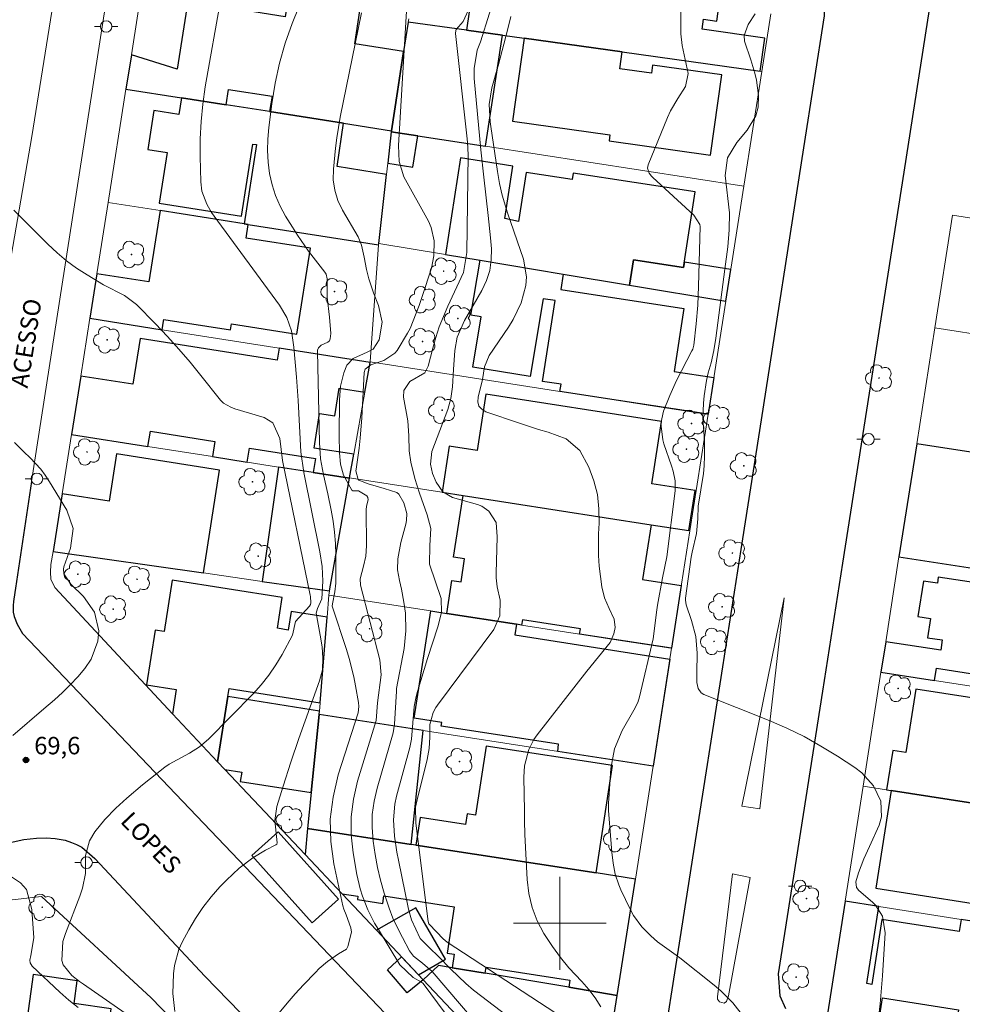
# Model space of a CAD drawing. Units: metres. Extents: x 285998 to 286514, y 1675455 to 1676020.
# Drawn here: x 286053 to 286135, y 1675793 to 1675878 of the extents above; entities that cross this region are included whole.
import ezdxf
from ezdxf.enums import TextEntityAlignment as Align

# ---------------------------------------------------------------- set-up
doc = ezdxf.new("R2010")
doc.units = ezdxf.units.M
doc.header["$MEASUREMENT"] = 0
for name, color, linetype, lineweight, true_color in [('Arvores_Isoladas', 7, 'Continuous', 18, 0x00ff33), ('Curvas_Intermediarias', 7, 'Continuous', 9, 0x783c14), ('Curvas_Mestras', 7, 'Continuous', 20, 0x783c14), ('Pto_Cotado', 7, 'Continuous', 9, 0x783c14), ('Topon_Pto_Cotado', 7, 'Continuous', 9, 0x783c14)]:
    doc.layers.add(name, color=color, linetype=linetype, lineweight=lineweight, true_color=true_color)
for name, color, linetype, lineweight in [('Edificacoes', 7, 'Continuous', 30), ('Malha_Coordenadas', 7, 'Continuous', 15), ('Muro_Grade', 8, 'Continuous', 20), ('Parada_Onibus', 231, 'Continuous', 18), ('Pavimentacao_Asfaltica_Mfio', 10, 'Continuous', 30), ('Pavimentacao_Nao_Asfaltica_Mfio', 10, 'Continuous', 30), ('Pavimentacao_Nao_Asfaltica_S_Mfio', 10, 'Continuous', 15), ('Poste', 7, 'Continuous', 9), ('Separ_Fisico_Canteiro_Mureta', 10, 'Continuous', 15), ('Topon_de_Vias', 7, 'Continuous', 9)]:
    doc.layers.add(name, color=color, linetype=linetype, lineweight=lineweight)
doc.styles.add('Arial', font='arial.ttf', dxfattribs={"height": 1.5})

# ---------------------------------------------------------------- blocks, each defined once
blk = doc.blocks.new('Cotas')
at = {"layer": 'Pto_Cotado'}
blk.add_hatch(color=256, dxfattribs=at).paths.add_polyline_path([(0, 0.24, 1), (0, -0.24, 1)])
at = {"layer": 'Pto_Cotado', "lineweight": -3}
blk.add_lwpolyline([(0, -0.24, -1), (0, 0.24, -1)], format="xyb", close=True, dxfattribs=at)
blk = doc.blocks.new('Poste')
at = {"layer": 'Poste'}
for points in [[(-0.5, 0), (-1, 0)], [(0.5, 0), (1, 0)]]:
    blk.add_lwpolyline(points, dxfattribs=at)
blk.add_lwpolyline([(0, 0.5, 1), (0, -0.5, 1)], format="xyb", close=True, dxfattribs=at)
blk = doc.blocks.new('Arvore')
at = {"layer": 'Arvores_Isoladas'}
blk.add_lwpolyline([(-0.718, 0.493, 0.872324), (-0.722, -0.551, 0.862983), (0.284, -0.827, 0.900105), (0.89, 0.029, 0.863155), (0.262, 0.861, 0.882486)], format="xyb", close=True, dxfattribs=at)
blk.add_circle((0, 0), 0.0286, dxfattribs=at)

msp = doc.modelspace()

# ---------------------------------------------------------------- linework, layer by layer
at = {"layer": 'Curvas_Intermediarias', "flags": 128}
for points, elevation in [([(286095.493, 1675883.379), (286093.167, 1675875.93), (286092.883, 1675875.232), (286092.609, 1675873.639), (286092.603, 1675873.21), (286092.623, 1675872.78), (286093.195, 1675866.625), (286093.444, 1675864.273), (286093.828, 1675860.972), (286094.019, 1675859.059), (286094.102, 1675858.1), (286094.089, 1675857.162), (286093.966, 1675856.249), (286093.678, 1675855.375), (286093.28, 1675854.525), (286091.774, 1675851.935), (286091.15, 1675850.49), (286090.937, 1675849.346), (286090.826, 1675847.709), (286090.749, 1675846.213), (286090.612, 1675845.225), (286090.362, 1675844.265), (286088.983, 1675840.651), (286088.848, 1675839.554), (286089.022, 1675838.74), (286089.339, 1675837.994), (286089.919, 1675837.165), (286090.753, 1675836.669), (286092.902, 1675836.071), (286093.265, 1675835.93), (286093.893, 1675835.505), (286094.513, 1675834.541), (286094.607, 1675833.29), (286094.505, 1675830.151), (286094.51, 1675829.757), (286094.603, 1675828.979), (286094.846, 1675827.825), (286094.825, 1675826.501), (286094.316, 1675825.319), (286089.465, 1675818.794), (286089.325, 1675818.588), (286089.089, 1675818.155), (286088.81, 1675817.133), (286088.806, 1675816.044), (286088.746, 1675815.071), (286088.569, 1675814.113), (286087.707, 1675810.65), (286087.563, 1675809.995), (286087.595, 1675808.619), (286088.645, 1675800.151), (286088.725, 1675799.952), (286088.78, 1675799.892), (286089.955, 1675798.66), (286090.29, 1675798.363), (286099.64, 1675792.271)], 63), ([(286066.811, 1675792.414), (286066.64, 1675793.963), (286066.705, 1675795.635), (286066.785, 1675796.352), (286067.163, 1675797.728), (286067.463, 1675798.385), (286068.026, 1675799.428), (286068.612, 1675800.417), (286069.248, 1675801.371), (286069.956, 1675802.272), (286070.714, 1675803.137), (286071.274, 1675803.728), (286072.36, 1675804.746), (286073.559, 1675805.628), (286074.624, 1675806.312), (286075.535, 1675806.751), (286075.622, 1675806.827), (286075.646, 1675806.94), (286075.438, 1675808.851), (286075.616, 1675810.058), (286076.15, 1675811.826), (286076.807, 1675813.877), (286077.512, 1675815.912), (286079.304, 1675820.894), (286079.544, 1675821.848), (286079.591, 1675822.831), (286079.507, 1675823.824), (286079.359, 1675824.81), (286079.016, 1675826.731), (286079.12, 1675827.112), (286079.478, 1675827.943), (286079.588, 1675829.463), (286079.511, 1675830.735), (286079.317, 1675831.994), (286077.937, 1675838.837), (286077.682, 1675840.605), (286077.44, 1675845.051), (286077.299, 1675847.043), (286077.071, 1675849.62), (286076.872, 1675851.029), (286076.485, 1675852.199), (286075.833, 1675853.256), (286070.21, 1675860.909), (286069.982, 1675861.243), (286069.58, 1675861.943), (286069.159, 1675863.071), (286069.062, 1675863.866), (286069.008, 1675866.07), (286069.015, 1675867.575), (286069.081, 1675869.075), (286069.236, 1675870.569), (286069.451, 1675872.059), (286070.778, 1675879.678)], 68), ([(286097.912, 1675790.162), (286093.268, 1675793.689), (286092.569, 1675794.246), (286091.888, 1675794.824), (286090.601, 1675796.062), (286089.553, 1675797.148), (286088.766, 1675797.898), (286087.966, 1675798.692), (286087.229, 1675800.292), (286086.973, 1675801.217), (286086.089, 1675805.449), (286085.958, 1675806.134), (286085.754, 1675807.514), (286085.657, 1675808.901), (286085.775, 1675810.273), (286085.917, 1675810.951), (286087.066, 1675815.152), (286087.225, 1675815.868), (286087.457, 1675818.666), (286087.621, 1675819.539), (286087.737, 1675819.969), (286088.603, 1675822.798), (286089.474, 1675825.551), (286089.803, 1675826.776), (286089.771, 1675827.973), (286088.78, 1675830.93), (286088.801, 1675832.535), (286088.884, 1675834.019), (286088.565, 1675835.198), (286087.904, 1675837.053), (286087.518, 1675838.307), (286087.157, 1675839.735), (286087.01, 1675840.7), (286086.985, 1675842.004), (286086.899, 1675843.289), (286086.532, 1675845.319), (286086.554, 1675845.891), (286087.073, 1675846.669), (286088.352, 1675847.432), (286088.65, 1675848.002), (286089.049, 1675849.551), (286089.315, 1675850.477), (286089.615, 1675851.391), (286089.964, 1675852.286), (286090.347, 1675853.17), (286091.698, 1675856.079), (286091.972, 1675857.794), (286092.096, 1675866.194), (286092.037, 1675867.288), (286091.983, 1675867.833), (286090.995, 1675876.644), (286091.032, 1675876.925), (286091.066, 1675877.013), (286091.662, 1675877.677), (286092.274, 1675878.996)], 64), ([(286075.824, 1675792.298), (286076.5, 1675793.12), (286077.203, 1675793.919), (286077.924, 1675794.703), (286078.931, 1675795.764), (286079.269, 1675796.096), (286079.99, 1675796.704), (286080.941, 1675797.36), (286081.604, 1675797.774), (286081.732, 1675797.99), (286082.034, 1675799.237), (286081.989, 1675799.61), (286081.596, 1675800.733), (286081.378, 1675801.231), (286081.305, 1675801.492), (286080.529, 1675805.109), (286080.271, 1675807.042), (286080.214, 1675808.967), (286080.457, 1675810.876), (286080.9, 1675812.776), (286082.608, 1675818.142), (286082.673, 1675818.673), (286082.653, 1675819.017), (286082.404, 1675820.444), (286082.247, 1675821.239), (286081.854, 1675822.809), (286081.617, 1675823.583), (286080.382, 1675827.32), (286080.403, 1675827.512), (286080.61, 1675828.564), (286080.685, 1675829.296), (286080.693, 1675831.776), (286080.663, 1675832.733), (286080.595, 1675833.687), (286080.47, 1675834.634), (286080.308, 1675835.578), (286080.017, 1675836.989), (286079.625, 1675838.637), (286079.385, 1675840.014), (286079.302, 1675841.413), (286079.112, 1675849.268), (286079.122, 1675849.375), (286079.196, 1675849.569), (286079.427, 1675849.796), (286080.002, 1675850.052), (286080.138, 1675850.175), (286080.219, 1675850.339), (286080.275, 1675850.809), (286080.162, 1675852.231), (286079.945, 1675853.944), (286079.95, 1675855.514), (286079.854, 1675855.924), (286079.745, 1675856.102), (286078.352, 1675857.909), (286077.404, 1675859.272), (286076.956, 1675859.972), (286076.37, 1675860.921), (286075.9, 1675861.793), (286075.503, 1675862.691), (286075.213, 1675863.63), (286074.995, 1675864.596), (286074.876, 1675865.584), (286074.813, 1675866.572), (286074.837, 1675867.562), (286074.917, 1675868.554), (286075.172, 1675870.602), (286075.46, 1675872.367), (286075.835, 1675874.109), (286076.341, 1675875.817), (286076.935, 1675877.504), (286077.474, 1675878.869)], 67), ([(286090.127, 1675792.254), (286088.225, 1675794.816), (286088.088, 1675794.916), (286087.356, 1675795.325), (286086.218, 1675796.42), (286084.363, 1675799.464), (286084.043, 1675800.02), (286083.466, 1675801.162), (286082.986, 1675802.35), (286082.79, 1675802.958), (286082.506, 1675804.204), (286082.187, 1675806.066), (286082.032, 1675807.623), (286082.022, 1675809.171), (286082.228, 1675810.705), (286082.578, 1675812.23), (286084.17, 1675817.458), (286084.296, 1675819.001), (286084.614, 1675821.399), (286084.503, 1675822.703), (286082.831, 1675829.127), (286082.796, 1675829.676), (286083.085, 1675830.766), (286083.275, 1675831.634), (286083.339, 1675832.518), (286083.306, 1675835.617), (286083.332, 1675835.949), (286083.484, 1675836.494), (286083.466, 1675836.673), (286083.372, 1675836.838), (286082.649, 1675837.254), (286082.154, 1675837.251), (286082.063, 1675837.317), (286081.361, 1675838.604), (286081.094, 1675839.54), (286081.016, 1675840.528), (286080.992, 1675842.026), (286081.005, 1675845.104), (286081.101, 1675846.276), (286081.377, 1675847.42), (286081.653, 1675848.084), (286082.202, 1675848.664), (286083.389, 1675849.194), (286083.905, 1675849.469), (286084.439, 1675850.265), (286084.687, 1675851.778), (286084.385, 1675853.223), (286083.957, 1675854.302), (286083.542, 1675855.507), (286083.335, 1675856.329), (286083.146, 1675857.391), (286082.909, 1675858.416), (286082.616, 1675859.145), (286081.271, 1675861.446), (286080.869, 1675862.271), (286080.602, 1675863.149), (286080.474, 1675864.058), (286080.484, 1675864.976), (286080.655, 1675866.765), (286080.77, 1675867.664), (286080.916, 1675868.559), (286081.082, 1675869.451), (286082.921, 1675878.435)], 66), ([(286103.537, 1675792.808), (286103.051, 1675793.576), (286102.494, 1675794.295), (286101.889, 1675794.98), (286100.782, 1675796.174), (286100.046, 1675797.058), (286099.369, 1675797.988), (286098.624, 1675799.124), (286098.056, 1675800.226), (286097.605, 1675801.363), (286097.331, 1675802.556), (286097.175, 1675803.785), (286096.982, 1675807.651), (286096.956, 1675808.823), (286096.951, 1675809.702), (286096.885, 1675812.597), (286096.941, 1675813.57), (286097.321, 1675814.979), (286097.769, 1675815.837), (286098.047, 1675816.238), (286102.312, 1675821.714), (286104.33, 1675824.189), (286104.656, 1675824.941), (286104.754, 1675825.493), (286104.693, 1675826.207), (286104.251, 1675827.108), (286103.848, 1675828.025), (286103.619, 1675829), (286103.397, 1675830.772), (286103.33, 1675831.699), (286103.318, 1675832.629), (286103.342, 1675833.56), (286103.393, 1675834.471), (286103.371, 1675835.714), (286103.234, 1675836.935), (286102.923, 1675838.124), (286102.496, 1675839.291), (286101.734, 1675840.718), (286100.555, 1675841.736), (286098.985, 1675842.303), (286098.163, 1675842.551), (286096.53, 1675843.079), (286093.612, 1675844.06), (286093.27, 1675844.282), (286093.029, 1675844.557), (286092.939, 1675844.911), (286092.951, 1675845.319), (286093.339, 1675846.843), (286093.495, 1675847.932), (286093.924, 1675848.919), (286095.569, 1675851.353), (286095.981, 1675852.027), (286096.659, 1675853.446), (286097.078, 1675854.949), (286097.136, 1675855.706), (286096.867, 1675857.212), (286095.479, 1675861.219), (286095.042, 1675862.726), (286094.809, 1675863.745), (286094.626, 1675864.775), (286094.044, 1675868.638), (286093.996, 1675869.048), (286093.919, 1675870.529), (286094.136, 1675871.981), (286094.62, 1675873.693), (286094.687, 1675873.884), (286095.515, 1675877.043), (286095.78, 1675878.118)], 62), ([(286115.822, 1675791.974), (286114.905, 1675793.142), (286113.861, 1675794.193), (286113.295, 1675794.674), (286110.339, 1675797.014), (286110.027, 1675797.255), (286108.428, 1675798.406), (286107.834, 1675798.923), (286107.078, 1675799.688), (286106.355, 1675800.679), (286106.057, 1675801.221), (286105.259, 1675802.881), (286105.069, 1675803.322), (286104.777, 1675804.231), (286104.599, 1675805.176), (286104.481, 1675806.133), (286104.201, 1675809.704), (286104.194, 1675810.385), (286104.209, 1675810.726), (286104.389, 1675813.347), (286104.698, 1675815.039), (286105.375, 1675816.62), (286106.369, 1675818.362), (286106.716, 1675819.03), (286106.867, 1675819.508), (286108.049, 1675824.506), (286108.354, 1675826.991), (286108.422, 1675827.404), (286108.852, 1675829.757), (286109.225, 1675831.556), (286109.939, 1675837.263), (286109.936, 1675838.119), (286109.759, 1675838.964), (286109.618, 1675839.417), (286108.967, 1675841.304), (286108.865, 1675841.649), (286108.714, 1675843.07), (286108.939, 1675844.111), (286109.468, 1675845.455), (286110.063, 1675846.77), (286111.383, 1675849.31), (286111.456, 1675849.466), (286111.556, 1675849.796), (286111.738, 1675851.632), (286111.876, 1675853.253), (286111.958, 1675854.878), (286112.081, 1675860.031), (286112.054, 1675860.207), (286111.555, 1675860.993), (286108.004, 1675864.244), (286107.891, 1675864.36), (286107.698, 1675864.617), (286107.544, 1675865.053), (286107.598, 1675865.353), (286109.273, 1675869.412), (286109.536, 1675869.983), (286110.165, 1675871.067), (286110.826, 1675872.098), (286111.051, 1675873.209), (286110.534, 1675875.63), (286110.435, 1675876.623), (286110.417, 1675878.844)], 61), ([(286062.547, 1675792.251), (286058.946, 1675794.743), (286058.608, 1675794.988), (286057.962, 1675795.512), (286057.197, 1675796.432), (286057.08, 1675796.803), (286057.162, 1675798.428), (286057.394, 1675799.117), (286058.63, 1675802.335), (286058.857, 1675803.012), (286059.116, 1675804.284), (286059.131, 1675805.843), (286059.462, 1675807.111), (286059.944, 1675807.876), (286060.78, 1675808.952), (286061.729, 1675809.929), (286062.679, 1675810.788), (286064.027, 1675811.928), (286065.956, 1675813.439), (286066.348, 1675813.714), (286068.097, 1675814.649), (286068.956, 1675815.193), (286069.723, 1675815.861), (286073.56, 1675819.764), (286074.271, 1675820.552), (286074.933, 1675821.376), (286075.522, 1675822.254), (286076.062, 1675823.168), (286076.949, 1675824.831), (286077.215, 1675825.991), (286078.415, 1675827.307), (286078.526, 1675827.475), (286078.545, 1675827.604), (286078.502, 1675828.14), (286078.478, 1675828.273), (286076.101, 1675839.879), (286075.877, 1675841.76), (286075.273, 1675843.114), (286074.527, 1675843.564), (286072, 1675844.334), (286071.653, 1675844.455), (286071.014, 1675844.801), (286070.76, 1675845.058), (286069.074, 1675847.197), (286068.139, 1675848.343), (286067.181, 1675849.469), (286066.186, 1675850.563), (286065.168, 1675851.636), (286063.518, 1675853.32), (286062.49, 1675854.094), (286060.666, 1675855.006), (286059.258, 1675855.857), (286058.36, 1675856.446), (286057.494, 1675857.075), (286056.676, 1675857.766), (286055.889, 1675858.497), (286052.959, 1675861.427)], 69)]:
    msp.add_lwpolyline(points, dxfattribs=dict(at, elevation=elevation))
at = {"layer": 'Curvas_Mestras', "flags": 128}
for points, elevation in [([(286092.714, 1675791.498), (286088.988, 1675795.854), (286088.162, 1675796.561), (286087.387, 1675797.177), (286087.057, 1675797.64), (286086.434, 1675798.77), (286086.01, 1675799.6), (286085.621, 1675800.446), (286085.286, 1675801.314), (286084.864, 1675802.602), (286084.559, 1675803.704), (286084.291, 1675804.815), (286084.079, 1675805.938), (286083.904, 1675807.069), (286083.825, 1675808.241), (286083.842, 1675809.379), (286083.998, 1675810.507), (286084.247, 1675811.627), (286085.646, 1675816.418), (286085.762, 1675817.158), (286085.911, 1675819.986), (286085.935, 1675820.239), (286086.573, 1675823.678), (286086.742, 1675825.191), (286086.686, 1675826.713), (286086.567, 1675827.668), (286086.357, 1675828.788), (286086.177, 1675829.518), (286086.021, 1675830.454), (286086.041, 1675831.403), (286086.295, 1675832.819), (286086.733, 1675834.394), (286086.797, 1675834.69), (286086.805, 1675835.295), (286086.555, 1675836.217), (286086.114, 1675836.965), (286085.957, 1675837.103), (286084.873, 1675837.452), (286083.49, 1675837.862), (286082.668, 1675838.173), (286082.629, 1675838.224), (286082.431, 1675838.97), (286082.442, 1675839.134), (286082.707, 1675840.932), (286082.803, 1675841.801), (286082.926, 1675843.547), (286083.153, 1675847.442), (286083.237, 1675847.733), (286083.722, 1675848.118), (286084.835, 1675848.471), (286085.79, 1675849.109), (286085.976, 1675849.357), (286086.878, 1675850.845), (286087.094, 1675851.244), (286087.867, 1675853.23), (286088.14, 1675853.996), (286088.929, 1675856.451), (286089.132, 1675857.489), (286089.176, 1675858.79), (286088.922, 1675859.943), (286088.677, 1675860.494), (286086.561, 1675864.314), (286086.148, 1675865.625), (286086.111, 1675867.019), (286086.858, 1675879.596)], 65), ([(286116.822, 1675878.347), (286116.228, 1675877.429), (286115.885, 1675876.491), (286115.902, 1675876.002), (286116.45, 1675874.381), (286116.815, 1675873.224), (286116.937, 1675872.631), (286117.108, 1675871.323), (286117.092, 1675870.314), (286116.875, 1675869.575), (286116.133, 1675868.327), (286115.245, 1675867.258), (286114.448, 1675865.943), (286114.254, 1675864.435), (286114.608, 1675861.21), (286114.595, 1675859.727), (286114.473, 1675858.272), (286114.229, 1675856.339), (286113.438, 1675850.414), (286113.277, 1675849.341), (286113.027, 1675848.277), (286112.779, 1675847.418), (286112.639, 1675846.764), (286112.44, 1675845.454), (286112.365, 1675844.808), (286112.33, 1675843.513), (286112.456, 1675841.562), (286112.472, 1675840.258), (286112.44, 1675839.408), (286112.383, 1675838.762), (286111.905, 1675835.934), (286111.898, 1675834.835), (286111.765, 1675833.57), (286111.398, 1675831.983), (286111.311, 1675831.534), (286110.833, 1675828.017), (286110.821, 1675827.826), (286110.878, 1675827.446), (286111.356, 1675826.081), (286111.715, 1675824.696), (286111.822, 1675823.27), (286111.796, 1675821.581), (286111.818, 1675820.754), (286111.906, 1675820.234), (286112.188, 1675819.856), (286112.404, 1675819.723), (286118.038, 1675817.47), (286119.561, 1675816.807), (286121.053, 1675816.084), (286122.499, 1675815.271), (286123.913, 1675814.399), (286125.412, 1675813.41), (286126.01, 1675812.948), (286127.016, 1675811.849), (286127.672, 1675810.533), (286127.716, 1675809.159), (286127.512, 1675808.464), (286126.669, 1675806.625), (286126.208, 1675805.548), (286125.72, 1675804.344), (286125.494, 1675803.565), (286125.564, 1675803.075), (286125.762, 1675802.817), (286126.936, 1675801.819), (286127.202, 1675801.557), (286127.8, 1675800.626), (286128.036, 1675799.168), (286127.794, 1675795.471), (286127.596, 1675793.062), (286127.465, 1675791.862)], 60), ([(286053.017, 1675841.43), (286053.81, 1675840.614), (286054.362, 1675840.089), (286055.267, 1675839.123), (286055.663, 1675838.594), (286056.031, 1675838.042), (286057.52, 1675835.592), (286058.052, 1675833.997), (286057.844, 1675832.329), (286057.263, 1675830.717), (286057.219, 1675830.516), (286057.251, 1675830.12), (286057.867, 1675829.209), (286058.961, 1675828.162), (286059.913, 1675826.811), (286060.263, 1675825.196), (286060.181, 1675824.315), (286059.62, 1675822.741), (286059.076, 1675821.947), (286058.455, 1675821.24), (286057.814, 1675820.554), (286057.142, 1675819.897), (286056.449, 1675819.26), (286055.548, 1675818.469), (286052.862, 1675816.169)], 70), ([(286052.404, 1675804.231), (286053.513, 1675803.479), (286054.054, 1675802.925), (286054.504, 1675801.192), (286054.672, 1675798.744), (286054.418, 1675797.224), (286054.322, 1675796.822), (286054.353, 1675796.591), (286054.531, 1675796.301), (286056.915, 1675794.072), (286057.695, 1675793.389), (286058.5, 1675792.739)], 70)]:
    msp.add_lwpolyline(points, dxfattribs=dict(at, elevation=elevation))
at = {"layer": 'Edificacoes', "flags": 128}
for points in [[(286104.833, 1675885.37), (286102.984, 1675885.674), (286102.082, 1675885.823), (286101.156, 1675879.108), (286092.436, 1675880.326), (286091.964, 1675876.943), (286095.068, 1675876.51), (286096.93, 1675876.25), (286105.362, 1675875.073), (286117.256, 1675873.413), (286117.657, 1675876.266), (286112.252, 1675877.021), (286112.373, 1675877.892), (286113.524, 1675877.731), (286114.253, 1675882.957), (286106.749, 1675884.004), (286106.891, 1675885.028), (286104.833, 1675885.37)], [(286070.715, 1675880.495), (286068.162, 1675880.897), (286067.011, 1675873.59), (286063.077, 1675874.822), (286062.612, 1675871.873), (286067.385, 1675871.121), (286071.254, 1675870.512), (286071.462, 1675871.835), (286075.202, 1675871.245), (286074.993, 1675869.923), (286081.35, 1675868.921), (286085.49, 1675868.269), (286086.007, 1675871.646), (286086.535, 1675875.096), (286082.321, 1675875.76), (286082.768, 1675878.596), (286076.572, 1675879.572), (286076.338, 1675878.09), (286072.906, 1675878.63), (286073.14, 1675880.113), (286070.715, 1675880.495)], [(286087.764, 1675867.842), (286093.603, 1675866.938), (286095.068, 1675876.51), (286091.964, 1675876.943), (286086.925, 1675877.646), (286086.73, 1675876.371), (286086.535, 1675875.096), (286086.007, 1675871.646), (286085.49, 1675868.269), (286085.479, 1675868.196), (286087.764, 1675867.842)], [(286096.93, 1675876.25), (286095.933, 1675869.101), (286104.31, 1675867.932), (286104.236, 1675867.4), (286112.988, 1675866.178), (286113.953, 1675873.085), (286107.984, 1675873.918), (286107.889, 1675873.244), (286105.16, 1675873.625), (286105.362, 1675875.073), (286096.93, 1675876.25)], [(286084.396, 1675858.57), (286085.065, 1675864.514), (286080.806, 1675865.185), (286081.35, 1675868.921), (286074.993, 1675869.923), (286071.254, 1675870.512), (286067.385, 1675871.121), (286067.157, 1675869.674), (286065.027, 1675870.009), (286064.499, 1675866.655), (286066.155, 1675866.394), (286065.47, 1675862.042), (286072.579, 1675860.922), (286073.557, 1675867.128), (286073.868, 1675867.079), (286072.794, 1675860.264), (286073.15, 1675860.208), (286084.387, 1675858.437), (286084.396, 1675858.57)], [(286085.479, 1675868.196), (286085.173, 1675865.477), (286087.345, 1675865.14), (286087.764, 1675867.842), (286085.479, 1675868.196)], [(286100.291, 1675855.922), (286106.012, 1675854.968), (286106.35, 1675857.153), (286110.662, 1675856.485), (286111.672, 1675863.001), (286101.149, 1675864.631), (286101.063, 1675864.078), (286097.091, 1675864.693), (286096.433, 1675860.45), (286095.261, 1675860.713), (286095.961, 1675865.23), (286091.434, 1675865.931), (286090.145, 1675857.612), (286093.12, 1675857.117), (286100.291, 1675855.922)], [(286072.794, 1675860.264), (286065.547, 1675861.405), (286064.579, 1675855.255), (286060.105, 1675855.96), (286059.5, 1675852.119), (286065.737, 1675851.137), (286065.854, 1675851.88), (286065.877, 1675852.028), (286071.625, 1675851.122), (286071.705, 1675851.63), (286077.344, 1675850.742), (286078.513, 1675858.157), (286072.964, 1675859.031), (286073.15, 1675860.208), (286072.794, 1675860.264)], [(286112.772, 1675843.848), (286105.053, 1675845.043), (286100.01, 1675845.825), (286100.105, 1675846.44), (286098.511, 1675846.687), (286099.594, 1675853.64), (286098.555, 1675853.808), (286097.437, 1675847.098), (286092.508, 1675847.919), (286093.228, 1675852.236), (286092.332, 1675852.385), (286093.12, 1675857.117), (286100.291, 1675855.922), (286100.072, 1675854.595), (286110.69, 1675852.96), (286109.852, 1675847.546), (286113.268, 1675847.014)], [(286114.726, 1675856.33), (286110.737, 1675856.963), (286110.662, 1675856.485), (286106.35, 1675857.153), (286106.012, 1675854.968), (286114.297, 1675853.588)], [(286081.877, 1675838.347), (286081.88, 1675838.364), (286082.242, 1675840.407), (286078.836, 1675840.944), (286079.304, 1675843.915), (286080.597, 1675843.711), (286080.974, 1675846.106), (286083.189, 1675845.758), (286083.642, 1675848.316), (286075.816, 1675849.549), (286075.651, 1675848.504), (286063.825, 1675850.367), (286063.206, 1675846.437), (286058.716, 1675847.144), (286057.925, 1675842.12), (286064.507, 1675841.083), (286064.714, 1675842.392), (286070.264, 1675841.518), (286070.058, 1675840.208), (286073.055, 1675839.736), (286073.244, 1675840.936), (286078.939, 1675840.038), (286078.75, 1675838.839), (286081.877, 1675838.347)], [(286107.855, 1675834.34), (286111.123, 1675833.834), (286111.657, 1675837.283), (286107.925, 1675837.862), (286108.758, 1675843.239), (286093.619, 1675845.584), (286092.868, 1675840.739), (286090.464, 1675841.112), (286089.847, 1675837.13), (286091.673, 1675836.847), (286107.855, 1675834.34)], [(286130.748, 1675841.318), (286129.221, 1675831.561), (286147.874, 1675828.686), (286149.378, 1675838.447), (286130.748, 1675841.318)], [(286056.334, 1675832.023), (286069.281, 1675830.178), (286070.677, 1675839.038), (286061.795, 1675840.438), (286061.153, 1675836.364), (286057.118, 1675837), (286056.334, 1675832.023)], [(286081.877, 1675838.347), (286078.75, 1675838.839), (286075.765, 1675839.309), (286074.341, 1675829.456), (286080.156, 1675828.627), (286081.877, 1675838.347)], [(286109.617, 1675823.692), (286101.701, 1675824.918), (286101.774, 1675825.373), (286096.78, 1675826.151), (286096.709, 1675825.692), (286096.256, 1675825.762), (286090.254, 1675826.692), (286090.698, 1675829.539), (286091.484, 1675829.417), (286091.793, 1675831.402), (286090.848, 1675831.549), (286091.673, 1675836.847), (286107.855, 1675834.34), (286107.118, 1675829.61), (286110.466, 1675829.113)], [(286127.666, 1675821.627), (286132.279, 1675820.916), (286132.442, 1675821.973), (286139.229, 1675820.927), (286140.416, 1675828.627), (286132.611, 1675829.829), (286132.528, 1675829.291), (286131.328, 1675829.476), (286130.859, 1675826.435), (286131.938, 1675826.269), (286131.681, 1675824.603), (286132.955, 1675824.407), (286132.819, 1675823.524), (286128.077, 1675824.254), (286127.666, 1675821.627)], [(286079.941, 1675826.38), (286076.847, 1675826.867), (286076.595, 1675825.266), (286075.662, 1675825.413), (286076.078, 1675828.053), (286066.591, 1675829.548), (286065.896, 1675825.136), (286065.128, 1675825.257), (286064.385, 1675820.544), (286066.945, 1675820.14), (286066.613, 1675818.035), (286070.506, 1675813.91), (286071.391, 1675819.528), (286071.503, 1675820.238), (286079.35, 1675819.002), (286079.941, 1675826.38)], [(286099.828, 1675814.81), (286099.897, 1675815.42), (286089.775, 1675816.988), (286089.823, 1675817.297), (286087.447, 1675817.665), (286088.879, 1675826.905), (286090.254, 1675826.692), (286096.256, 1675825.762), (286096.113, 1675824.838), (286109.471, 1675822.757), (286108.028, 1675813.54)], [(286128.552, 1675811.445), (286140.576, 1675809.563), (286143.976, 1675809.031), (286145.517, 1675818.876), (286144.271, 1675819.068), (286140.688, 1675819.62), (286137.684, 1675820.083), (286137.531, 1675819.104), (286130.682, 1675820.176), (286129.827, 1675814.71), (286128.683, 1675814.889), (286128.153, 1675811.508), (286128.552, 1675811.445)], [(286079.292, 1675818.283), (286071.391, 1675819.528), (286070.506, 1675813.91), (286071.138, 1675813.24), (286072.593, 1675813.011), (286072.467, 1675812.217), (286078.583, 1675811.254), (286079.269, 1675817.995), (286079.292, 1675818.283)], [(286078.583, 1675811.254), (286078.27, 1675808.176), (286087.199, 1675806.797), (286088.209, 1675816.611), (286079.269, 1675817.995), (286078.583, 1675811.254)], [(286103.119, 1675804.339), (286104.055, 1675810.381), (286104.551, 1675813.583), (286093.655, 1675815.271), (286092.731, 1675809.306), (286092.002, 1675809.419), (286091.86, 1675808.504), (286087.972, 1675809.107), (286087.604, 1675806.736), (286103.119, 1675804.339)], [(286128.552, 1675811.445), (286127.232, 1675803.016), (286139.257, 1675801.133), (286140.576, 1675809.563), (286128.552, 1675811.445)], [(286106.506, 1675803.815), (286103.119, 1675804.339), (286087.604, 1675806.736), (286087.199, 1675806.797), (286078.27, 1675808.176), (286078.041, 1675805.926), (286081.235, 1675802.543), (286082.594, 1675802.333), (286082.55, 1675802.048), (286084.744, 1675801.709), (286084.844, 1675802.357), (286090.904, 1675801.421), (286090.287, 1675797.427), (286090.906, 1675797.332), (286090.726, 1675796.166), (286093.562, 1675795.692), (286093.641, 1675796.208), (286100.872, 1675795.09), (286100.779, 1675794.485), (286104.936, 1675793.789), (286106.506, 1675803.815)], [(286123, 1675791.821), (286127.415, 1675791.146), (286127.796, 1675793.578), (286134.344, 1675792.553), (286133.967, 1675790.144), (286150.052, 1675787.684), (286150.712, 1675791.9), (286148.73, 1675792.21), (286148.963, 1675793.701), (286150.945, 1675793.39), (286151.615, 1675797.669), (286134.584, 1675800.335), (286134.421, 1675799.293), (286127.747, 1675800.338), (286126.87, 1675794.735), (286126.452, 1675794.8), (286127.492, 1675801.445), (286124.578, 1675801.901), (286123, 1675791.821)], [(286084.2, 1675799.402), (286087.818, 1675795.571), (286090.142, 1675796.915), (286087.58, 1675801.345), (286084.2, 1675799.402)], [(286088.23, 1675795.135), (286086.844, 1675794.007), (286085.141, 1675795.982), (286086.359, 1675797.116)], [(286104.936, 1675793.789), (286100.779, 1675794.485), (286100.612, 1675794.513), (286093.562, 1675795.692), (286090.726, 1675796.166), (286089.534, 1675796.366), (286088.23, 1675795.135), (286102.741, 1675779.766), (286104.936, 1675793.789)], [(286054.623, 1675795.576), (286053.462, 1675787.241), (286060.457, 1675786.266), (286061.345, 1675792.635), (286058.137, 1675793.082), (286058.411, 1675795.048), (286054.623, 1675795.576)]]:
    msp.add_lwpolyline(points, close=True, dxfattribs=at)
at = {"layer": 'Malha_Coordenadas', "flags": 128}
for points in [[(286100, 1675804), (286100, 1675796)], [(286104, 1675800), (286096, 1675800)]]:
    msp.add_lwpolyline(points, dxfattribs=at)
at = {"layer": 'Muro_Grade', "flags": 128}
for points in [[(286078.041, 1675805.926), (286071.138, 1675813.24), (286070.506, 1675813.91), (286066.613, 1675818.035), (286056.489, 1675828.931), (286056.149, 1675829.644), (286056.104, 1675830.255), (286056.144, 1675830.916), (286056.334, 1675832.023), (286057.118, 1675837), (286057.925, 1675842.12), (286058.716, 1675847.144), (286059.5, 1675852.119), (286060.105, 1675855.96), (286061.074, 1675862.11), (286062.612, 1675871.873), (286063.077, 1675874.822), (286064.134, 1675881.531), (286065.219, 1675888.42), (286065.695, 1675891.441), (286066.217, 1675894.753), (286067.269, 1675901.432)], [(286117.397, 1675873.393), (286118.174, 1675878.351)], [(286086.73, 1675876.371), (286086.925, 1675877.646)], [(286086.925, 1675877.646), (286086.99, 1675877.931)], [(286091.964, 1675876.943), (286086.925, 1675877.646)], [(286095.068, 1675876.51), (286091.964, 1675876.943)], [(286096.93, 1675876.25), (286095.068, 1675876.51)], [(286086.535, 1675875.096), (286086.73, 1675876.371)], [(286105.362, 1675875.073), (286096.93, 1675876.25)], [(286086.007, 1675871.646), (286086.535, 1675875.096)], [(286117.256, 1675873.413), (286105.362, 1675875.073)], [(286115.847, 1675863.491), (286117.397, 1675873.393)], [(286117.397, 1675873.393), (286117.256, 1675873.413)], [(286067.385, 1675871.121), (286062.612, 1675871.873)], [(286085.49, 1675868.269), (286086.007, 1675871.646)], [(286071.254, 1675870.512), (286067.385, 1675871.121)], [(286074.993, 1675869.923), (286071.254, 1675870.512)], [(286081.35, 1675868.921), (286074.993, 1675869.923)], [(286085.49, 1675868.269), (286081.35, 1675868.921)], [(286085.479, 1675868.196), (286085.173, 1675865.477)], [(286085.479, 1675868.196), (286085.49, 1675868.269)], [(286085.479, 1675868.196), (286087.764, 1675867.842)], [(286087.764, 1675867.842), (286093.603, 1675866.938)], [(286093.603, 1675866.938), (286115.847, 1675863.491)], [(286085.173, 1675865.477), (286085.065, 1675864.514)], [(286085.065, 1675864.514), (286084.396, 1675858.57)], [(286114.297, 1675853.588), (286115.847, 1675863.491)], [(286061.074, 1675862.11), (286065.547, 1675861.405)], [(286065.547, 1675861.405), (286072.794, 1675860.264)], [(286132.309, 1675851.286), (286133.83, 1675861.006), (286148.678, 1675858.682)], [(286072.794, 1675860.264), (286073.15, 1675860.208)], [(286073.15, 1675860.208), (286084.387, 1675858.437)], [(286084.387, 1675858.437), (286083.645, 1675848.36)], [(286084.387, 1675858.437), (286084.396, 1675858.57)], [(286084.396, 1675858.57), (286090.145, 1675857.612)], [(286090.145, 1675857.612), (286093.12, 1675857.117)], [(286093.12, 1675857.117), (286100.291, 1675855.922)], [(286100.291, 1675855.922), (286106.012, 1675854.968)], [(286106.012, 1675854.968), (286114.297, 1675853.588)], [(286112.772, 1675843.848), (286114.297, 1675853.588)], [(286059.5, 1675852.119), (286065.737, 1675851.137)], [(286065.737, 1675851.137), (286075.816, 1675849.549)], [(286130.748, 1675841.318), (286132.309, 1675851.286)], [(286132.309, 1675851.286), (286137.461, 1675850.492)], [(286075.816, 1675849.549), (286083.642, 1675848.316)], [(286083.642, 1675848.316), (286083.189, 1675845.758)], [(286083.645, 1675848.36), (286083.642, 1675848.316)], [(286083.645, 1675848.36), (286100.01, 1675845.825)], [(286083.189, 1675845.758), (286082.242, 1675840.407)], [(286100.01, 1675845.825), (286105.053, 1675845.043)], [(286105.053, 1675845.043), (286108.157, 1675844.563)], [(286108.157, 1675844.563), (286112.678, 1675843.862)], [(286111.203, 1675833.822), (286112.772, 1675843.848)], [(286112.678, 1675843.862), (286112.772, 1675843.848)], [(286057.925, 1675842.12), (286064.507, 1675841.083)], [(286064.507, 1675841.083), (286070.058, 1675840.208)], [(286129.221, 1675831.561), (286130.748, 1675841.318)], [(286130.748, 1675841.318), (286149.378, 1675838.447)], [(286070.058, 1675840.208), (286073.055, 1675839.736)], [(286082.242, 1675840.407), (286081.88, 1675838.364)], [(286073.055, 1675839.736), (286075.765, 1675839.309)], [(286075.765, 1675839.309), (286078.75, 1675838.839)], [(286078.75, 1675838.839), (286081.877, 1675838.347)], [(286080.156, 1675828.627), (286081.877, 1675838.347)], [(286081.877, 1675838.347), (286081.88, 1675838.364)], [(286081.88, 1675838.364), (286089.828, 1675837.133)], [(286089.828, 1675837.133), (286089.847, 1675837.13)], [(286089.847, 1675837.13), (286091.673, 1675836.847)], [(286091.673, 1675836.847), (286107.855, 1675834.34)], [(286107.855, 1675834.34), (286111.123, 1675833.834)], [(286109.617, 1675823.692), (286111.203, 1675833.822)], [(286111.123, 1675833.834), (286111.203, 1675833.822)], [(286056.334, 1675832.023), (286069.281, 1675830.178)], [(286129.221, 1675831.561), (286128.077, 1675824.254)], [(286129.221, 1675831.561), (286147.874, 1675828.686)], [(286069.281, 1675830.178), (286074.341, 1675829.456)], [(286074.341, 1675829.456), (286080.156, 1675828.627)], [(286079.941, 1675826.38), (286080.092, 1675828.266)], [(286080.092, 1675828.266), (286080.156, 1675828.627)], [(286088.879, 1675826.905), (286080.092, 1675828.266)], [(286079.35, 1675819.002), (286079.941, 1675826.38)], [(286090.254, 1675826.692), (286088.879, 1675826.905)], [(286096.256, 1675825.762), (286090.254, 1675826.692)], [(286096.709, 1675825.692), (286096.256, 1675825.762)], [(286105.401, 1675824.345), (286096.709, 1675825.692)], [(286109.552, 1675823.702), (286105.401, 1675824.345)], [(286128.077, 1675824.254), (286127.666, 1675821.627)], [(286108.028, 1675813.54), (286109.617, 1675823.692)], [(286109.617, 1675823.692), (286109.552, 1675823.702)], [(286126.131, 1675811.824), (286127.666, 1675821.627)], [(286132.279, 1675820.916), (286127.666, 1675821.627)], [(286137.684, 1675820.083), (286132.279, 1675820.916)], [(286079.292, 1675818.283), (286079.35, 1675819.002)], [(286078.583, 1675811.254), (286079.269, 1675817.995)], [(286079.269, 1675817.995), (286079.292, 1675818.283)], [(286079.269, 1675817.995), (286088.209, 1675816.611)], [(286088.209, 1675816.611), (286108.028, 1675813.54)], [(286106.506, 1675803.815), (286108.028, 1675813.54)], [(286078.27, 1675808.176), (286078.583, 1675811.254)], [(286124.578, 1675801.901), (286126.131, 1675811.824)], [(286128.153, 1675811.508), (286126.131, 1675811.824)], [(286128.552, 1675811.445), (286128.153, 1675811.508)], [(286140.576, 1675809.563), (286128.552, 1675811.445)], [(286078.041, 1675805.926), (286078.27, 1675808.176)], [(286078.27, 1675808.176), (286087.199, 1675806.797)], [(286087.199, 1675806.797), (286087.604, 1675806.736)], [(286087.604, 1675806.736), (286103.119, 1675804.339)], [(286081.235, 1675802.543), (286078.041, 1675805.926)], [(286103.119, 1675804.339), (286106.506, 1675803.815)], [(286104.936, 1675793.789), (286106.506, 1675803.815)], [(286084.481, 1675773.217), (286064.784, 1675793.578), (286055.347, 1675802.31), (286052.048, 1675801.933), (286048.004, 1675777.637)], [(286084.2, 1675799.402), (286081.235, 1675802.543)], [(286124.578, 1675801.901), (286123, 1675791.821)], [(286127.492, 1675801.445), (286124.578, 1675801.901)], [(286134.584, 1675800.335), (286127.492, 1675801.445)], [(286151.615, 1675797.669), (286134.584, 1675800.335)], [(286087.818, 1675795.571), (286084.2, 1675799.402)], [(286088.23, 1675795.135), (286089.534, 1675796.366)], [(286089.534, 1675796.366), (286090.726, 1675796.166)], [(286090.726, 1675796.166), (286093.562, 1675795.692)], [(286088.23, 1675795.135), (286087.818, 1675795.571)], [(286088.23, 1675795.135), (286102.741, 1675779.766)], [(286093.562, 1675795.692), (286100.612, 1675794.513)], [(286100.612, 1675794.513), (286100.779, 1675794.485)], [(286100.779, 1675794.485), (286104.936, 1675793.789)], [(286102.741, 1675779.766), (286104.936, 1675793.789)]]:
    msp.add_lwpolyline(points, dxfattribs=at)
at = {"layer": 'Parada_Onibus', "flags": 128}
msp.add_lwpolyline([(286075.731, 1675807.87), (286080.935, 1675802.084), (286078.663, 1675800.042), (286073.46, 1675805.829)], close=True, dxfattribs=at)
at = {"layer": 'Pavimentacao_Asfaltica_Mfio', "flags": 128}
for points in [[(286129.756, 1676001.771), (286131.151, 1676001.214), (286132.576, 1676000.024), (286133.537, 1675998.772), (286134.059, 1675997.544), (286134.074, 1675995.929), (286132.574, 1675986.347), (286131.312, 1675978.282), (286128.184, 1675958.301), (286124.637, 1675935.64), (286123.587, 1675928.932), (286123.196, 1675924.518), (286121.873, 1675914.354), (286121.994, 1675910.988), (286122.639, 1675893.031), (286122.685, 1675881.551), (286122.782, 1675878.163), (286121.005, 1675866.812), (286117.338, 1675843.386), (286115.732, 1675833.127), (286114.005, 1675822.095), (286111.513, 1675806.176), (286110.193, 1675797.739), (286108.79, 1675788.78)], [(286155.666, 1675978.281), (286153.554, 1675978.607), (286152.298, 1675978.394), (286150.231, 1675977.652), (286148.259, 1675976.229), (286147.128, 1675974.319), (286146.544, 1675972.764), (286143.054, 1675950.474), (286140.616, 1675934.901), (286137.936, 1675917.775), (286134.363, 1675894.952), (286132.575, 1675883.533), (286129.628, 1675864.706), (286125.961, 1675841.28), (286124.355, 1675831.021), (286122.628, 1675819.989), (286120.136, 1675804.07), (286118.816, 1675795.633)]]:
    msp.add_lwpolyline(points, dxfattribs=at)
at = {"layer": 'Pavimentacao_Nao_Asfaltica_Mfio', "flags": 128}
for points in [[(286054.471, 1675838.052), (286052.934, 1675827.728), (286052.908, 1675827.373), (286052.881, 1675826.812), (286052.973, 1675826.437), (286053.228, 1675825.772), (286053.711, 1675824.969), (286084.921, 1675792.251), (286098.604, 1675777.961), (286099.634, 1675777.278), (286101.655, 1675776.968), (286104.06, 1675777.347), (286105.544, 1675778.384)], [(286044.989, 1675779.257), (286049.065, 1675803.609), (286049.131, 1675803.822), (286049.549, 1675804.538), (286050.077, 1675805.233), (286050.692, 1675805.875), (286051.488, 1675806.444), (286052.389, 1675806.908), (286053.818, 1675807.216), (286054.912, 1675807.341), (286055.734, 1675807.362), (286056.499, 1675807.31), (286057.37, 1675807.161), (286057.915, 1675806.953), (286058.341, 1675806.774), (286058.802, 1675806.561), (286059.932, 1675805.583), (286069.415, 1675795.454), (286096.855, 1675767.216)], [(286118.816, 1675795.633), (286118.953, 1675793.751), (286119.45, 1675792.66)]]:
    msp.add_lwpolyline(points, dxfattribs=at)
at = {"layer": 'Pavimentacao_Nao_Asfaltica_S_Mfio', "flags": 128}
for points in [[(286049.708, 1675840.193), (286054.497, 1675867.786), (286060.039, 1675902.455), (286067.269, 1675947.037), (286072.595, 1675982.196), (286076.773, 1676007.071)], [(286081.038, 1676006.924), (286079.285, 1675997.639), (286071.508, 1675947.05), (286061.477, 1675883.187), (286054.471, 1675838.052)]]:
    msp.add_lwpolyline(points, dxfattribs=at)
at = {"layer": 'Separ_Fisico_Canteiro_Mureta', "flags": 128}
for points in [[(286117.232, 1675809.849), (286119.331, 1675828.042), (286115.67, 1675810.094)], [(286115.67, 1675810.094), (286117.232, 1675809.849)]]:
    msp.add_lwpolyline(points, dxfattribs=at)
msp.add_lwpolyline([(286114.876, 1675804.254), (286116.407, 1675803.954), (286114.529, 1675793.739), (286114.347, 1675793.272), (286114.158, 1675793.122), (286113.75, 1675793.228), (286113.587, 1675793.452), (286113.574, 1675793.664)], close=True, dxfattribs=at)

# ---------------------------------------------------------------- block references
at = {"layer": 'Arvores_Isoladas'}
for p in [(286063.092, 1675857.614), (286089.989, 1675856.177), (286080.584, 1675854.416), (286088.2, 1675853.72), (286091.217, 1675852.105), (286060.988, 1675850.259), (286088.174, 1675850.117), (286127.509, 1675846.971), (286089.858, 1675844.203), (286111.34, 1675843.061), (286113.537, 1675843.509), (286059.262, 1675840.606), (286110.907, 1675840.844), (286115.857, 1675839.405), (286073.513, 1675838.045), (286074.016, 1675831.622), (286114.867, 1675831.899), (286058.469, 1675830.07), (286063.567, 1675829.634), (286061.522, 1675827.063), (286113.982, 1675827.27), (286083.608, 1675825.38), (286113.286, 1675824.286), (286129.147, 1675820.24), (286091.351, 1675813.925), (286076.714, 1675808.947), (286104.935, 1675807.289), (286121.256, 1675802.123), (286055.405, 1675801.376), (286120.362, 1675795.372)]:
    msp.add_blockref('Arvore', p, dxfattribs=at)
at = {"layer": 'Poste'}
for p in [(286060.91, 1675877.259), (286126.591, 1675841.695), (286054.94, 1675838.287), (286059.217, 1675805.223), (286120.7, 1675803.212)]:
    msp.add_blockref('Poste', p, dxfattribs=at)
at = {"layer": 'Pto_Cotado'}
msp.add_blockref('Cotas', (286053.999, 1675814.068, 69.64), dxfattribs=at)

# ---------------------------------------------------------------- texts
at = {"layer": 'Topon_de_Vias', "style": 'Arial'}
for s, rotation, p in [('ACESSO', 80.84, (286054.595, 1675845.982)), ('LOPES', 313.52183, (286061.711, 1675808.407))]:
    msp.add_text(s, height=1.5, rotation=rotation, dxfattribs=at).set_placement(p, align=Align.BOTTOM_LEFT)
at = {"layer": 'Topon_Pto_Cotado', "style": 'Arial'}
msp.add_text('69,6', height=1.5, dxfattribs=at).set_placement((286054.707, 1675814.558, 69.64))

doc.saveas('drawing.dxf')
